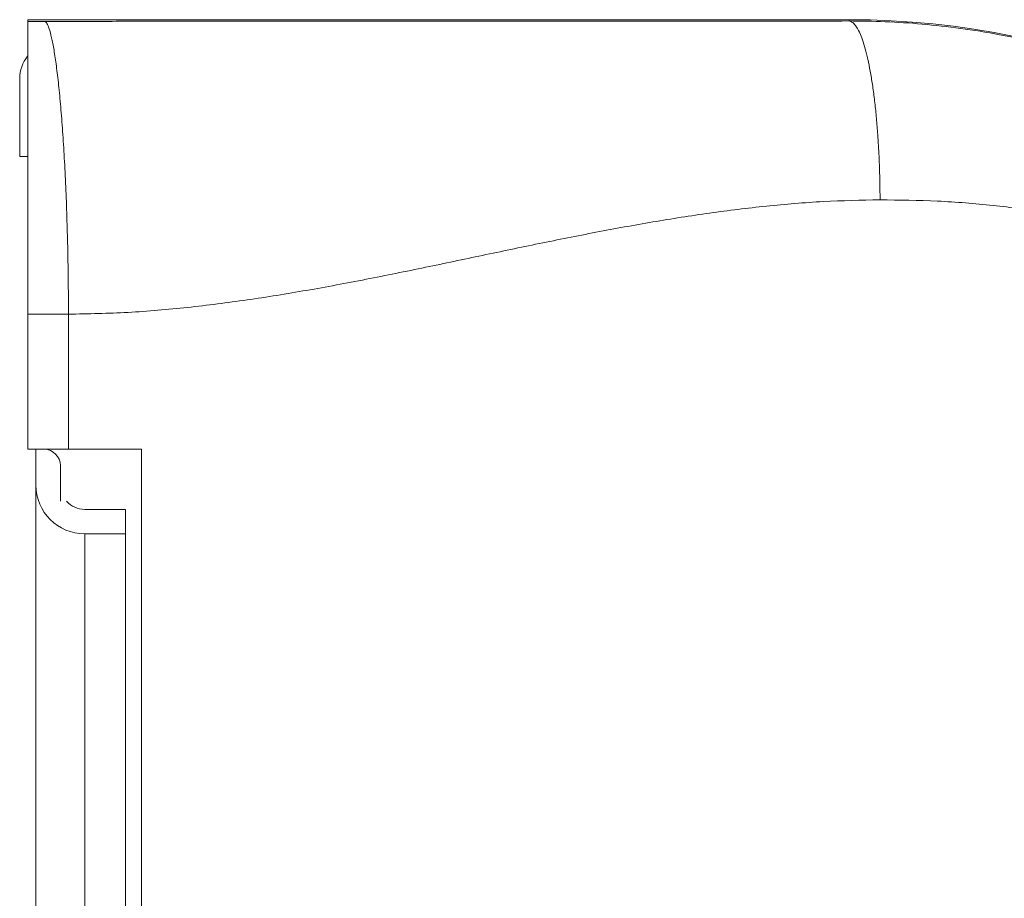
# Model space of a CAD drawing. Units: millimetres. Extents: x -441 to 750, y -895 to 1125.
# Drawn here: x 89 to 149, y 1071 to 1125 of the extents above; entities that cross this region are included whole.
import ezdxf

# ---------------------------------------------------------------- set-up
doc = ezdxf.new("R2010")
doc.units = ezdxf.units.MM

msp = doc.modelspace()

# ---------------------------------------------------------------- linework, layer by layer
at = {"color": 7, "linetype": 'Continuous', "lineweight": 18}
for p, q in [((139.912, 1124.773), (89.412, 1124.773)), ((89.412, 1124.773), (89.412, 1124.663)), ((89.412, 1124.663), (90.459, 1124.663)), ((139.912, 1124.773), (139.912, 1124.693)), ((88.912, 1116.354), (88.912, 1121.154)), ((89.412, 1116.354), (88.912, 1116.354)), ((91.912, 1106.665), (89.412, 1106.665)), ((89.412, 1098.354), (89.412, 1106.665)), ((91.912, 1106.665), (91.912, 1106.661)), ((91.912, 1106.661), (91.912, 1098.354)), ((89.412, 1098.354), (91.912, 1098.354)), ((89.912, 1096.154), (89.912, 1098.354)), ((91.912, 1098.354), (96.412, 1098.354)), ((96.412, 1098.354), (96.412, 898.354)), ((91.412, 1097.354), (91.412, 1095.154)), ((89.912, 1096.154), (89.912, 1018.154)), ((92.912, 1094.654), (95.412, 1094.654)), ((95.412, 1094.654), (95.412, 1093.154)), ((92.912, 1093.154), (92.912, 1018.154)), ((95.412, 1093.154), (92.912, 1093.154)), ((95.412, 1093.154), (95.412, 1018.154))]:
    msp.add_line(p, q, dxfattribs=at)
for centre, radius, start, end in [((139.912, 1074.354), 50.419, 0, 90), ((91.112, 1121.154), 2.2, 141.52395, 180), ((90.412, 1097.354), 1, 0, 90), ((92.912, 1096.154), 3, 180, 270), ((92.912, 1096.154), 1.5, 221.81031, 270)]:
    msp.add_arc(centre, radius, start, end, dxfattribs=at)
for points, knots in [([(89.412, 1106.665), (89.412, 1107.196), (89.412, 1108.26), (89.412, 1109.844), (89.412, 1111.403), (89.412, 1113.06), (89.412, 1114.786), (89.412, 1116.542), (89.412, 1118.175), (89.412, 1119.659), (89.412, 1120.981), (89.412, 1122.124), (89.412, 1123.067), (89.412, 1123.806), (89.412, 1124.298), (89.412, 1124.588), (89.412, 1124.638), (89.412, 1124.663)], [0, 0, 0, 0, 0.0569659, 0.1141568, 0.1713478, 0.2283134, 0.300628, 0.3731738, 0.4454878, 0.5178031, 0.5903478, 0.6626623, 0.7349758, 0.8075225, 0.8798369, 0.9399172, 1, 1, 1, 1]), ([(90.459, 1124.663), (91.757, 1124.666), (94.357, 1124.672), (98.293, 1124.676), (102.251, 1124.678), (106.228, 1124.679), (110.217, 1124.677), (114.213, 1124.676), (118.099, 1124.674), (121.868, 1124.673), (125.517, 1124.673), (129.151, 1124.674), (132.765, 1124.677), (136.358, 1124.683), (138.728, 1124.69), (139.912, 1124.693)], [0, 0, 0, 0, 0.079219, 0.15874, 0.238641, 0.318906, 0.399453, 0.480156, 0.560865, 0.634725, 0.708364, 0.781708, 0.85473, 0.927459, 1, 1, 1, 1]), ([(91.912, 1106.665), (91.91, 1107.286), (91.904, 1108.529), (91.875, 1110.372), (91.83, 1112.225), (91.765, 1114.061), (91.682, 1115.853), (91.582, 1117.532), (91.468, 1119.072), (91.341, 1120.459), (91.204, 1121.675), (91.06, 1122.7), (90.911, 1123.525), (90.763, 1124.13), (90.619, 1124.513), (90.521, 1124.638), (90.469, 1124.66), (90.461, 1124.662), (90.459, 1124.663)], [0, 0, 0, 0, 0.06648, 0.13314, 0.19962, 0.271571, 0.343751, 0.415703, 0.487821, 0.560169, 0.632288, 0.704672, 0.777287, 0.849673, 0.918606, 0.98754, 0.997504, 1, 1, 1, 1]), ([(141.822, 1113.695), (141.818, 1114.133), (141.81, 1115.029), (141.762, 1116.377), (141.69, 1117.612), (141.601, 1118.712), (141.502, 1119.671), (141.386, 1120.579), (141.254, 1121.419), (141.108, 1122.179), (140.95, 1122.848), (140.784, 1123.417), (140.592, 1123.931), (140.378, 1124.343), (140.144, 1124.624), (139.988, 1124.67), (139.912, 1124.693)], [0, 0, 0, 0, 0.076946, 0.157155, 0.240178, 0.303975, 0.368755, 0.434206, 0.500001, 0.565793, 0.631247, 0.696026, 0.759823, 0.842846, 0.923054, 1, 1, 1, 1]), ([(139.912, 1124.693), (140.651, 1124.686), (142.151, 1124.67), (144.439, 1124.516), (146.79, 1124.255), (149.301, 1123.851), (151.967, 1123.278), (154.026, 1122.711), (155.379, 1122.286), (156.017, 1122.076), (156.657, 1121.855), (157.298, 1121.625), (157.94, 1121.384), (158.583, 1121.133), (159.695, 1120.682), (161.284, 1119.982), (163.344, 1118.961), (165.428, 1117.805), (167.614, 1116.45), (169.885, 1114.87), (172.123, 1113.113), (173.618, 1111.795), (174.426, 1111.04), (174.65, 1110.827), (174.874, 1110.613), (175.097, 1110.396), (175.32, 1110.177), (175.542, 1109.956), (175.937, 1109.558), (176.535, 1108.939), (177.361, 1108.045), (178.27, 1107.007), (179.253, 1105.818), (180.297, 1104.468), (181.221, 1103.181), (182.018, 1101.997), (182.683, 1100.956), (183.351, 1099.851), (184.017, 1098.679), (184.678, 1097.44), (185.329, 1096.132), (185.965, 1094.753), (186.722, 1092.968), (187.527, 1090.819), (188.306, 1088.353), (188.926, 1085.985), (189.404, 1083.724), (189.758, 1081.592), (190.005, 1079.594), (190.162, 1077.733), (190.25, 1076), (190.26, 1074.888), (190.265, 1074.354)], [0, 0, 0, 0, 0.0282232, 0.05734, 0.0873568, 0.1182794, 0.1539935, 0.1908567, 0.199292, 0.2077855, 0.2163374, 0.2249477, 0.2336164, 0.2423438, 0.2511298, 0.2790991, 0.3081275, 0.3382164, 0.3693671, 0.4055168, 0.443001, 0.4770931, 0.4809848, 0.4848897, 0.4888075, 0.4927384, 0.4966824, 0.5006393, 0.5046094, 0.5179134, 0.5332791, 0.5507067, 0.5701961, 0.5917471, 0.6153597, 0.6302401, 0.6458364, 0.6621485, 0.6791765, 0.6969203, 0.7153798, 0.734555, 0.7544458, 0.7888414, 0.8214974, 0.852414, 0.8815916, 0.9090303, 0.934287, 0.9578672, 0.9797714, 1, 1, 1, 1]), ([(141.822, 1113.695), (140.657, 1113.672), (138.323, 1113.625), (134.826, 1113.327), (131.331, 1112.897), (127.839, 1112.347), (124.347, 1111.708), (120.856, 1111.009), (117.366, 1110.278), (113.82, 1109.531), (110.219, 1108.798), (106.562, 1108.114), (102.903, 1107.521), (99.242, 1107.056), (95.579, 1106.733), (93.133, 1106.685), (91.912, 1106.661)], [0, 0, 0, 0, 0.069269, 0.138714, 0.208432, 0.278456, 0.348759, 0.419277, 0.489917, 0.560571, 0.634488, 0.708189, 0.781594, 0.854666, 0.927432, 1, 1, 1, 1]), ([(187.373, 1074.354), (187.36, 1075.098), (187.332, 1076.587), (187.112, 1078.819), (186.76, 1081.047), (186.269, 1083.247), (185.652, 1085.406), (184.914, 1087.509), (184.051, 1089.566), (183.075, 1091.553), (181.994, 1093.468), (180.812, 1095.308), (179.521, 1097.086), (178.334, 1098.543), (177.301, 1099.706), (176.459, 1100.598), (175.591, 1101.463), (174.698, 1102.3), (173.779, 1103.11), (172.835, 1103.892), (171.395, 1105.013), (169.408, 1106.403), (166.809, 1107.953), (164.093, 1109.319), (161.258, 1110.501), (158.306, 1111.499), (155.236, 1112.312), (152.049, 1112.941), (148.744, 1113.384), (145.322, 1113.655), (143.001, 1113.681), (141.822, 1113.695)], [0, 0, 0, 0, 0.032917, 0.065924, 0.099156, 0.132746, 0.165718, 0.198601, 0.231514, 0.264573, 0.296836, 0.329186, 0.361729, 0.394568, 0.412823, 0.431044, 0.449247, 0.46745, 0.485669, 0.503921, 0.522224, 0.567222, 0.612256, 0.657557, 0.703353, 0.749861, 0.797293, 0.845845, 0.895703, 0.947036, 1, 1, 1, 1])]:
    msp.add_open_spline(points, degree=3, knots=knots, dxfattribs=at)

doc.saveas('drawing.dxf')
